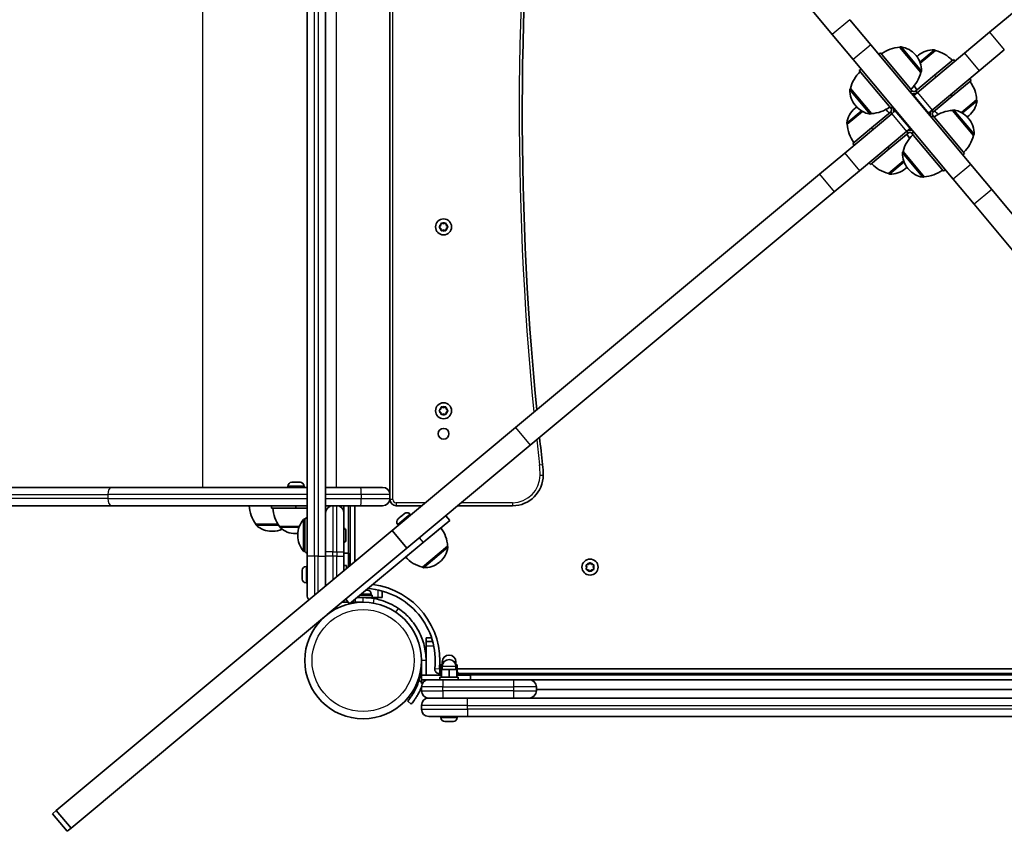
# Model space of a CAD drawing. Units: millimetres. Extents: x -2521 to 2731, y -2352 to 2649.
# Drawn here: x -59 to 583, y -926 to -396 of the extents above; entities that cross this region are included whole.
import ezdxf

# ---------------------------------------------------------------- set-up
doc = ezdxf.new("R2010")
doc.units = ezdxf.units.MM
doc.layers.add('Widoczne (ISO)', color=7, linetype='Continuous', lineweight=35)
doc.layers.add('Widoczne wąskie (ISO)', color=7, linetype='Continuous', lineweight=25)

msp = doc.modelspace()

# ---------------------------------------------------------------- linework, layer by layer
at = {"layer": 'Widoczne (ISO)'}
for p, q in [((128.35, -166.13), (128.35, -746.13)), ((140.35, -746.13), (140.35, -166.13)), ((182.35, -206.38), (182.35, -705.88)), ((305.37, -207.11), (470.88, -405.47)), ((573.56, -404.1), (771.93, -238.59)), ((482.4, -395.86), (496.07, -412.25)), ((573.56, -404.1), (557.17, -417.77)), ((484.55, -421.86), (470.88, -405.47)), ((496.07, -412.25), (561.27, -490.39)), ((501.25, -418.46), (502.4, -417.5)), ((502.4, -417.5), (522.9, -442.07)), ((515.04, -413.92), (515.09, -413.88)), ((528.68, -430.27), (515.04, -413.92)), ((538.21, -416.01), (528.35, -424.24)), ((538.21, -416.01), (538.17, -415.96)), ((583.17, -415.61), (566.78, -429.29)), ((549.75, -500), (484.55, -421.86)), ((525.62, -419.34), (525.25, -418.89)), ((557.17, -417.77), (526.45, -443.4)), ((527.28, -419.07), (526.83, -419.44)), ((537.72, -432.05), (550.01, -421.8)), ((550.97, -422.95), (550.01, -421.8)), ((488.58, -429.03), (489.73, -428.07)), ((488.58, -429.03), (509.08, -453.6)), ((528.68, -430.27), (528.73, -430.23)), ((566.78, -429.29), (536.06, -454.92)), ((525.44, -442.3), (537.72, -432.05)), ((538.68, -433.2), (537.72, -432.05)), ((549.26, -445.87), (561.54, -435.62)), ((561.54, -435.62), (560.58, -434.46)), ((482.79, -440.82), (482.74, -440.86)), ((482.79, -440.82), (496.44, -457.18)), ((521.75, -443.03), (522.9, -442.07)), ((523.09, -442.3), (522.9, -442.07)), ((525.44, -442.3), (525.21, -442.49)), ((524.15, -445.32), (523.86, -445.56)), ((524.15, -445.32), (526.45, -443.4)), ((524.15, -445.32), (533.76, -456.84)), ((536.97, -456.12), (549.26, -445.87)), ((549.26, -445.87), (548.29, -444.72)), ((555.25, -456.49), (565.12, -448.26)), ((565.12, -448.26), (565.16, -448.31)), ((490.56, -455.76), (480.7, -464)), ((486.12, -453.42), (485.67, -453.79)), ((485.85, -451.76), (486.23, -452.2)), ((508.85, -456.14), (509.08, -455.94)), ((509.08, -453.6), (510.23, -452.64)), ((509.27, -453.83), (509.08, -453.6)), ((509.75, -457.34), (512.06, -455.41)), ((512.35, -455.17), (512.06, -455.41)), ((512.06, -455.41), (521.67, -466.93)), ((533.76, -456.84), (536.06, -454.92)), ((549.38, -455.08), (549.43, -455.04)), ((563.03, -471.43), (549.38, -455.08)), ((509.75, -457.34), (479.03, -482.97)), ((496.44, -457.18), (496.39, -457.22)), ((508.85, -456.14), (496.56, -466.39)), ((533.76, -456.84), (533.47, -457.08)), ((536.74, -458.66), (535.59, -459.62)), ((536.55, -458.42), (536.74, -458.66)), ((536.97, -456.12), (536.74, -456.31)), ((557.24, -483.23), (536.74, -458.66)), ((559.96, -460.5), (559.59, -460.05)), ((559.7, -458.84), (560.15, -458.47)), ((480.7, -464), (480.66, -463.95)), ((496.56, -466.39), (484.28, -476.64)), ((519.36, -468.85), (488.64, -494.48)), ((496.56, -466.39), (497.52, -467.54)), ((519.36, -468.85), (521.67, -466.93)), ((521.95, -466.69), (521.67, -466.93)), ((520.38, -469.96), (508.09, -480.21)), ((520.38, -469.96), (520.61, -469.77)), ((522.73, -469.96), (522.92, -470.19)), ((524.07, -469.23), (522.92, -470.19)), ((543.42, -494.76), (522.92, -470.19)), ((563.03, -471.43), (563.08, -471.39)), ((484.28, -476.64), (485.24, -477.79)), ((508.09, -480.21), (495.81, -490.46)), ((507.13, -479.06), (508.09, -480.21)), ((479.03, -482.97), (462.65, -496.64)), ((507.6, -496.25), (517.47, -488.01)), ((517.13, -481.98), (517.08, -482.03)), ((517.13, -481.98), (530.78, -498.34)), ((557.24, -483.23), (556.09, -484.19)), ((488.64, -494.48), (472.26, -508.16)), ((494.85, -489.31), (495.81, -490.46)), ((518.54, -493.18), (518.98, -492.81)), ((520.2, -492.92), (520.57, -493.37)), ((544.57, -493.8), (543.42, -494.76)), ((561.27, -490.39), (574.94, -506.78)), ((264.28, -662.15), (462.65, -496.64)), ((507.6, -496.25), (507.64, -496.3)), ((530.78, -498.34), (530.73, -498.38)), ((563.42, -516.39), (549.75, -500)), ((740.45, -705.15), (574.94, -506.78)), ((273.89, -673.67), (472.26, -508.16)), ((563.42, -516.39), (728.93, -714.76)), ((214.67, -530.87), (215.61, -530.13)), ((215.41, -531.97), (214.67, -531.38)), ((215.61, -530.13), (215.79, -528.93)), ((215.79, -533.32), (215.61, -532.13)), ((216.23, -528.68), (217.35, -529.13)), ((217.35, -533.13), (216.23, -533.57)), ((217.35, -529.13), (218.46, -528.68)), ((218.46, -533.57), (217.35, -533.13)), ((218.9, -528.93), (219.08, -530.13)), ((219.08, -532.13), (218.9, -533.32)), ((219.08, -530.13), (220.02, -530.87)), ((220.02, -531.38), (219.08, -532.13)), ((216.23, -648.68), (217.35, -649.13)), ((217.35, -649.13), (218.46, -648.68)), ((214.67, -650.87), (215.61, -650.13)), ((215.41, -651.97), (214.67, -651.38)), ((215.61, -650.13), (215.79, -648.93)), ((215.79, -653.32), (215.61, -652.13)), ((217.35, -653.13), (216.23, -653.57)), ((218.46, -653.57), (217.35, -653.13)), ((218.9, -648.93), (219.08, -650.13)), ((219.08, -652.13), (218.9, -653.32)), ((219.08, -650.13), (220.02, -650.87)), ((220.02, -651.38), (219.08, -652.13)), ((183.85, -729.25), (264.28, -662.15)), ((193.46, -740.77), (273.89, -673.67)), ((118.35, -697.83), (119.3, -697.83)), ((119.3, -697.83), (119.4, -697.83)), ((119.49, -697.83), (119.4, -697.83)), ((119.49, -697.83), (119.68, -697.83)), ((119.49, -697.83), (119.49, -697.83)), ((119.71, -697.83), (121.94, -697.83)), ((121.94, -697.83), (122.37, -697.83)), ((122.4, -697.83), (123.69, -697.83)), ((123.69, -697.83), (123.73, -697.83)), ((0.94, -701.13), (-874.31, -701.13)), ((0.94, -701.13), (128.35, -701.13)), ((115.79, -700.39), (115.79, -701.13)), ((126.29, -700.39), (126.29, -701.13)), ((140.35, -701.13), (163.3, -701.13)), ((163.3, -701.13), (177.6, -701.13)), ((182.35, -705.88), (182.35, -708.38)), ((182.35, -708.38), (182.35, -709.13)), ((-821.47, -713.13), (0.94, -713.13)), ((128.35, -713.13), (0.94, -713.13)), ((105.04, -713.13), (105.04, -714.63)), ((121.04, -714.63), (105.04, -714.63)), ((121.04, -713.13), (121.04, -714.63)), ((128.35, -714.63), (121.04, -714.63)), ((145.1, -713.13), (140.35, -713.13)), ((147.6, -713.13), (145.1, -713.13)), ((163.3, -713.13), (147.6, -713.13)), ((152.35, -713.13), (152.35, -717.88)), ((152.35, -717.88), (152.35, -743.13)), ((156.35, -713.13), (156.35, -752.2)), ((159.35, -749.7), (159.35, -713.13)), ((177.6, -713.13), (163.3, -713.13)), ((186.35, -713.13), (203.18, -713.13)), ((190.17, -719.68), (191.58, -718.51)), ((191.58, -718.51), (191.74, -718.37)), ((191.74, -718.37), (191.86, -718.27)), ((195.47, -718.6), (195.94, -719.17)), ((226.59, -713.13), (262.35, -713.13)), ((94.86, -725.13), (109.36, -725.13)), ((94.86, -725.13), (94.86, -725.19)), ((126.85, -721.78), (126.78, -721.78)), ((126.85, -721.78), (126.85, -743.08)), ((187.4, -725.33), (187.88, -725.89)), ((187.73, -721.72), (188, -721.5)), ((188, -721.5), (188.22, -721.31)), ((188.22, -721.31), (189.78, -720.01)), ((189.81, -719.99), (190.17, -719.68)), ((221.34, -722.7), (204.07, -737.11)), ((218.79, -719.64), (221.34, -722.7)), ((-35.32, -912.12), (183.85, -729.25)), ((105.22, -729.78), (105.8, -729.78)), ((110.39, -726.63), (123.24, -726.63)), ((110.39, -726.63), (110.39, -726.69)), ((120.75, -731.28), (121.33, -731.28)), ((122.19, -732.14), (122.19, -732.72)), ((153.65, -729.74), (153.65, -729.98)), ((153.65, -729.98), (153.65, -730.24)), ((153.65, -730.24), (153.65, -732.18)), ((153.65, -732.18), (153.65, -732.18)), ((183.85, -729.25), (193.46, -740.77)), ((192.56, -746.73), (215.6, -727.51)), ((153.65, -732.68), (153.65, -734.62)), ((153.65, -734.62), (153.65, -734.88)), ((153.65, -734.88), (153.65, -735.12)), ((156.07, -777.15), (204.07, -737.11)), ((206.37, -735.18), (206.38, -735.2)), ((126.85, -743.08), (126.78, -743.08)), ((140.35, -743.13), (140.35, -746.13)), ((141.4, -784.21), (193.46, -740.77)), ((152.35, -746.13), (152.35, -743.13)), ((155.35, -744.13), (152.35, -744.13)), ((155.35, -744.13), (155.35, -753.04)), ((201.77, -739.03), (201.78, -739.04)), ((203.59, -753.16), (219.95, -739.51)), ((219.95, -739.51), (219.99, -739.56)), ((128.35, -771.38), (128.35, -746.13)), ((140.35, -746.13), (140.35, -765.55)), ((140.35, -765.55), (140.35, -746.13)), ((152.35, -746.13), (152.35, -755.54)), ((214.53, -750.09), (214.97, -749.72)), ((310.7, -751.62), (311.9, -751.44)), ((311.9, -751.44), (312.64, -750.5)), ((313.15, -750.5), (313.9, -751.44)), ((313.9, -751.44), (315.09, -751.62)), ((125.05, -755.45), (125.05, -755.45)), ((125.05, -756.59), (125.05, -755.45)), ((125.05, -757.04), (125.05, -756.98)), ((125.05, -759.27), (125.05, -757.04)), ((127.61, -752.88), (128.35, -752.88)), ((152.35, -752.13), (153.95, -752.13)), ((153.95, -752.13), (153.95, -754.21)), ((203.59, -753.16), (203.63, -753.21)), ((310.9, -753.18), (310.45, -752.06)), ((310.45, -754.3), (310.9, -753.18)), ((311.9, -754.91), (310.7, -754.74)), ((312.64, -755.85), (311.9, -754.91)), ((313.73, -755.11), (313.15, -755.85)), ((315.09, -754.74), (313.9, -754.91)), ((315.34, -752.06), (314.9, -753.18)), ((314.9, -753.18), (315.34, -754.3)), ((125.05, -759.71), (125.05, -759.66)), ((125.05, -760.81), (125.05, -759.71)), ((127.61, -763.38), (128.35, -763.38)), ((166.77, -768.23), (167.43, -768.23)), ((167.43, -768.23), (167.52, -768.23)), ((167.52, -768.23), (167.54, -768.23)), ((170.1, -770.79), (170.1, -771.53)), ((177.35, -773.13), (177.35, -768.82)), ((152.35, -776.13), (151.09, -776.13)), ((152.35, -775.08), (152.35, -776.13)), ((155.22, -776.13), (152.35, -776.13)), ((153.52, -774.1), (156.07, -777.15)), ((159.85, -776.13), (157.3, -776.13)), ((159.85, -776.13), (164.85, -776.13)), ((164.85, -773.13), (160.9, -773.13)), ((161.85, -776.13), (161.85, -776.25)), ((162.81, -771.53), (170.85, -771.53)), ((164.85, -773.13), (170.85, -773.13)), ((167.85, -773.13), (167.85, -773.24)), ((170.85, -773.13), (170.85, -771.53)), ((174.35, -773.13), (170.85, -773.13)), ((177.35, -773.13), (174.35, -773.13)), ((-25.71, -923.64), (139.56, -785.74)), ((205.9, -799.33), (205.9, -801.68)), ((205.9, -799.33), (209.49, -799.33)), ((205.9, -804.68), (205.9, -801.68)), ((210.2, -801.68), (205.9, -801.68)), ((205.9, -814.18), (205.9, -804.68)), ((202.9, -814.18), (202.9, -823.68)), ((205.9, -823.68), (205.9, -814.18)), ((216.4, -817.08), (216.4, -815.08)), ((225.4, -817.08), (225.4, -815.08)), ((215.66, -819.68), (214.59, -819.68)), ((214.9, -822.08), (215.9, -822.08)), ((214.9, -823.68), (214.9, -822.08)), ((216.17, -817.08), (215.66, -817.08)), ((215.66, -822.08), (215.66, -817.08)), ((220.9, -820.08), (215.9, -820.08)), ((215.9, -825.08), (215.9, -820.08)), ((216.17, -820.08), (216.17, -817.08)), ((216.51, -817.08), (216.17, -817.08)), ((216.4, -820.08), (216.4, -818.08)), ((225.9, -820.08), (220.9, -820.08)), ((220.9, -825.08), (220.9, -820.08)), ((226.13, -817.08), (225.28, -817.08)), ((225.4, -820.08), (225.4, -818.08)), ((225.9, -825.08), (225.9, -820.08)), ((225.9, -822.08), (226.9, -822.08)), ((226.13, -822.08), (226.13, -817.08)), ((816.47, -819.68), (226.13, -819.68)), ((226.9, -823.68), (226.9, -822.08)), ((215.9, -823.68), (202.9, -823.68)), ((202.9, -823.68), (202.9, -826.68)), ((202.9, -829.18), (202.9, -826.68)), ((202.9, -826.68), (207.65, -826.68)), ((205.9, -826.68), (205.9, -827.01)), ((207.65, -826.68), (216.9, -826.68)), ((214.59, -822.68), (214.9, -822.68)), ((214.9, -825.08), (226.9, -825.08)), ((214.9, -826.68), (214.9, -825.08)), ((262.9, -826.68), (216.9, -826.68)), ((225.9, -823.68), (234.9, -823.68)), ((226.9, -822.68), (818.97, -822.68)), ((226.9, -826.68), (226.9, -825.08)), ((234.9, -823.68), (234.9, -826.68)), ((262.9, -826.68), (273.15, -826.68)), ((273.15, -826.68), (772.65, -826.68)), ((202.9, -829.18), (203.46, -829.18)), ((202.9, -831.43), (202.9, -833.93)), ((277.9, -833.93), (277.9, -831.43)), ((277.9, -833.03), (767.9, -833.03)), ((193.99, -840.63), (196.29, -842.56)), ((207.77, -838.68), (207.65, -838.68)), ((207.77, -838.68), (232.9, -838.68)), ((812.9, -838.68), (232.9, -838.68)), ((202.9, -843.43), (202.9, -845.93)), ((232.9, -850.68), (207.65, -850.68)), ((215.65, -851.42), (215.65, -850.68)), ((218.7, -853.98), (218.21, -853.98)), ((218.93, -853.98), (218.7, -853.98)), ((219.03, -853.98), (218.93, -853.98)), ((218.93, -853.98), (218.93, -853.98)), ((221.15, -853.98), (219.03, -853.98)), ((221.56, -853.98), (221.15, -853.98)), ((221.56, -853.98), (221.56, -853.97)), ((221.64, -853.98), (221.56, -853.98)), ((223.34, -853.98), (221.64, -853.98)), ((223.51, -853.98), (223.34, -853.98)), ((223.59, -853.98), (223.51, -853.98)), ((226.15, -851.42), (226.15, -850.68)), ((232.9, -850.68), (812.9, -850.68)), ((-37.73, -914.13), (-35.32, -912.12)), ((-35.32, -912.12), (-25.71, -923.64)), ((-37.73, -914.13), (-28.12, -925.65)), ((-28.12, -925.65), (-25.71, -923.64))]:
    msp.add_line(p, q, dxfattribs=at)
for centre, radius in [((217.35, -531.13), 5.25), ((217.35, -651.13), 5.25), ((217.35, -666.13), 3.5), ((312.9, -753.18), 5.25), ((164.85, -814.18), 38.05)]:
    msp.add_circle(centre, radius, dxfattribs=at)
for centre, radius, start, end in [((2268.67, -456.13), 2000, 173.39358, 185.57953), ((516.21, -435.88), 22, 93.05087, 126.77797), ((515.73, -414.64), 1, 81.79918, 129.84), ((513.73, -428.5), 15, 39.84, 81.79918), ((536.89, -430.59), 15, 87.88082, 129.84), ((537.41, -416.6), 1, 39.84, 87.88082), ((533.13, -437.41), 22, 42.90203, 76.62913), ((514.1, -428.94), 15, 357.88082, 39.84), ((536.44, -430.96), 15, 129.84, 133.23172), ((504.19, -445.91), 22, 132.90203, 166.62913), ((507.28, -425.18), 22, 312.90203, 346.62913), ((528.09, -429.46), 1, 309.84, 357.88082), ((543.15, -449.43), 22, 3.05087, 36.77797), ((497.37, -442.15), 15, 177.88082, 219.84), ((483.38, -441.63), 1, 129.84, 177.88082), ((524.24, -441.34), 1.5, 219.84, 309.84), ((543.83, -428.48), 22, 208.33043, 216.77797), ((524.24, -441.34), 3, 219.84, 309.84), ((550.54, -446.95), 15, 309.84, 351.79918), ((564.39, -448.95), 1, 351.79918, 39.84), ((495.28, -465.31), 15, 129.84, 171.79918), ((495.73, -464.93), 15, 126.44828, 129.84), ((497.74, -442.59), 15, 219.84, 261.79918), ((495.26, -435.21), 22, 273.05087, 306.77797), ((491.96, -471.76), 22, 42.90203, 51.34957), ((508.12, -454.79), 1.5, 309.84, 39.84), ((508.12, -454.79), 3, 309.84, 39.84), ((537.7, -457.46), 3, 129.84, 219.84), ((550.55, -477.05), 22, 93.05087, 126.77797), ((553.85, -440.5), 22, 222.90203, 231.34957), ((550.07, -455.8), 1, 81.79918, 129.84), ((548.07, -469.66), 15, 39.84, 81.79918), ((495.75, -456.45), 1, 261.79918, 309.84), ((537.7, -457.46), 1.5, 129.84, 219.84), ((550.09, -447.32), 15, 306.44828, 309.84), ((548.45, -470.11), 15, 357.88082, 39.84), ((481.42, -463.31), 1, 171.79918, 219.84), ((502.67, -462.83), 22, 183.05087, 216.77797), ((521.57, -470.92), 3, 39.84, 129.84), ((538.54, -487.07), 22, 132.90203, 166.62913), ((501.99, -483.77), 22, 28.33043, 36.77797), ((521.57, -470.92), 1.5, 39.84, 129.84), ((541.62, -466.34), 22, 312.90203, 346.62913), ((562.44, -470.62), 1, 309.84, 357.88082), ((531.72, -483.31), 15, 177.88082, 219.84), ((517.72, -482.79), 1, 129.84, 177.88082), ((512.69, -474.84), 22, 222.90203, 256.62913), ((508.93, -481.66), 15, 267.88082, 309.84), ((509.38, -481.29), 15, 309.84, 313.23172), ((532.09, -483.76), 15, 219.84, 261.79918), ((529.61, -476.37), 22, 273.05087, 306.77797), ((508.41, -495.66), 1, 219.84, 267.88082), ((530.09, -497.61), 1, 261.79918, 309.84), ((215.43, -532.15), 0.189, 8.26197, 95.2141), ((215.43, -652.15), 0.189, 8.26197, 95.2141), ((2268.67, -456.13), 2000, 186.09788, 186.60642), ((222.35, -693.13), 60, 0, 6.60642), ((262.35, -693.13), 20, 270, 0), ((118.35, -700.39), 2.56, 90.41131, 180), ((123.73, -700.39), 2.56, 0, 89.58869), ((177.6, -705.88), 4.75, 0, 90), ((177.6, -708.38), 4.75, 270, 0), ((186.35, -709.13), 4, 180, 270), ((112.48, -711.95), 22, 183.06203, 216.78913), ((128.01, -713.45), 22, 183.06203, 216.78913), ((145.1, -717.88), 4.75, 90, 180), ((147.6, -717.88), 4.75, 0, 90), ((193.5, -720.24), 2.56, 39.84, 129.84), ((95.86, -725.19), 1, 180, 228.04082), ((137.19, -732.14), 15, 138.04082, 180), ((126.78, -722.78), 1, 90, 138.04082), ((140.02, -739.4), 22, 122.05208, 126.78913), ((189.37, -723.69), 2.56, 129.84, 219.84), ((105.22, -714.78), 15, 228.04082, 270), ((105.8, -714.78), 15, 270, 294.33402), ((111.39, -726.69), 1, 180, 228.04082), ((120.75, -716.28), 15, 228.04082, 270), ((121.33, -716.28), 15, 270, 273.39172), ((151.09, -729.74), 2.56, 0, 60.51554), ((197.98, -740.68), 22, 3.05087, 36.77797), ((137.19, -732.72), 15, 180, 221.95918), ((151.09, -735.12), 2.56, 299.48446, 0), ((126.78, -742.08), 1, 221.95918, 270), ((140.02, -725.46), 22, 233.21087, 237.94792), ((205.36, -738.2), 15, 309.84, 351.79918), ((219.22, -740.2), 1, 351.79918, 39.84), ((208.68, -731.75), 22, 222.90203, 256.62913), ((204.92, -738.57), 15, 267.88082, 309.84), ((127.61, -755.44), 2.56, 90, 174.00458), ((204.4, -752.56), 1, 219.84, 267.88082), ((313.92, -755.1), 0.189, 98.26197, 185.2141), ((127.61, -760.82), 2.56, 185.99542, 270), ((167.54, -770.79), 2.56, 0, 90), ((164.85, -814.18), 47.05, 353.69102, 86.20066), ((164.85, -814.18), 50.05, 353.69102, 82.70863), ((133.1, -771.38), 4.75, 180, 221.92429), ((164.85, -814.18), 41.05, 79.88186, 90), ((164.85, -816.18), 38.05, 343.21722, 1.50598), ((220.9, -815.08), 4.5, 0, 180), ((220.9, -818.08), 4.5, 0, 180), ((214.59, -819.68), 3, 173.69102, 270), ((207.65, -831.43), 4.75, 90, 180), ((273.15, -831.43), 4.75, 0, 90), ((207.65, -833.93), 4.75, 180, 270), ((273.15, -833.93), 4.75, 270, 0), ((207.65, -843.43), 4.75, 90, 180), ((207.65, -845.93), 4.75, 180, 270), ((218.21, -851.42), 2.56, 180, 270), ((223.59, -851.42), 2.56, 270, 0)]:
    msp.add_arc(centre, radius, start, end, dxfattribs=at)
for points in [[(214.35, -531.13), (214.46, -531.04), (214.56, -530.95), (214.67, -530.87)], [(214.67, -531.38), (214.56, -531.3), (214.46, -531.21), (214.35, -531.13)], [(215.79, -528.93), (215.81, -528.81), (215.83, -528.67), (215.85, -528.53)], [(215.85, -528.53), (215.98, -528.58), (216.11, -528.63), (216.23, -528.68)], [(218.46, -528.68), (218.59, -528.63), (218.72, -528.58), (218.85, -528.53)], [(218.85, -528.53), (218.87, -528.67), (218.89, -528.81), (218.9, -528.93)], [(220.02, -530.87), (220.13, -530.95), (220.24, -531.04), (220.35, -531.13)], [(220.35, -531.13), (220.24, -531.21), (220.13, -531.3), (220.02, -531.38)], [(215.85, -533.72), (215.83, -533.59), (215.81, -533.45), (215.79, -533.32)], [(216.23, -533.57), (216.11, -533.62), (215.98, -533.67), (215.85, -533.72)], [(218.85, -533.72), (218.72, -533.67), (218.59, -533.62), (218.46, -533.57)], [(218.9, -533.32), (218.89, -533.45), (218.87, -533.59), (218.85, -533.72)], [(215.79, -648.93), (215.81, -648.81), (215.83, -648.67), (215.85, -648.53)], [(215.85, -648.53), (215.98, -648.58), (216.11, -648.63), (216.23, -648.68)], [(218.46, -648.68), (218.59, -648.63), (218.72, -648.58), (218.85, -648.53)], [(218.85, -648.53), (218.87, -648.67), (218.89, -648.81), (218.9, -648.93)], [(214.35, -651.13), (214.46, -651.04), (214.56, -650.95), (214.67, -650.87)], [(214.67, -651.38), (214.56, -651.3), (214.46, -651.21), (214.35, -651.13)], [(215.85, -653.72), (215.83, -653.59), (215.81, -653.45), (215.79, -653.32)], [(216.23, -653.57), (216.11, -653.62), (215.98, -653.67), (215.85, -653.72)], [(218.85, -653.72), (218.72, -653.67), (218.59, -653.62), (218.46, -653.57)], [(218.9, -653.32), (218.89, -653.45), (218.87, -653.59), (218.85, -653.72)], [(220.02, -650.87), (220.13, -650.95), (220.24, -651.04), (220.35, -651.13)], [(220.35, -651.13), (220.24, -651.21), (220.13, -651.3), (220.02, -651.38)], [(118.35, -697.83), (118.35, -697.83), (118.34, -697.83), (118.33, -697.83)], [(119.32, -697.85), (119.31, -697.83), (119.3, -697.83), (119.3, -697.83)], [(119.71, -697.83), (119.59, -697.83), (119.45, -697.83), (119.32, -697.85)], [(119.68, -697.83), (119.68, -697.83), (119.69, -697.83), (119.69, -697.83)], [(122.31, -697.85), (122.18, -697.83), (122.06, -697.83), (121.94, -697.83)], [(122.4, -697.83), (122.37, -697.83), (122.34, -697.83), (122.31, -697.85)], [(122.37, -697.83), (122.38, -697.83), (122.39, -697.83), (122.4, -697.83)], [(124.03, -697.85), (123.91, -697.83), (123.8, -697.83), (123.69, -697.83)], [(123.73, -697.83), (123.83, -697.83), (123.93, -697.83), (124.03, -697.85)], [(191.89, -718.27), (191.78, -718.35), (191.67, -718.43), (191.58, -718.51)], [(191.74, -718.37), (191.79, -718.34), (191.84, -718.3), (191.89, -718.27)], [(188.22, -721.31), (188.12, -721.39), (188.02, -721.49), (187.92, -721.59)], [(187.92, -721.59), (187.94, -721.55), (187.97, -721.52), (188, -721.5)], [(190.01, -719.84), (189.93, -719.89), (189.85, -719.95), (189.78, -720.01)], [(189.79, -720), (189.8, -719.99), (189.8, -719.99), (189.81, -719.99)], [(190.17, -719.68), (190.11, -719.73), (190.06, -719.78), (190.01, -719.84)], [(153.65, -730.24), (153.65, -730.11), (153.64, -729.97), (153.63, -729.83)], [(153.63, -729.83), (153.64, -729.88), (153.65, -729.94), (153.65, -729.98)], [(153.63, -732.43), (153.64, -732.34), (153.65, -732.26), (153.65, -732.18)], [(153.65, -732.68), (153.65, -732.6), (153.64, -732.52), (153.63, -732.43)], [(153.63, -735.03), (153.64, -734.89), (153.65, -734.75), (153.65, -734.62)], [(153.65, -734.88), (153.65, -734.92), (153.64, -734.98), (153.63, -735.03)], [(153.63, -735.03), (153.63, -735.03), (153.63, -735.03), (153.63, -735.03)], [(153.65, -732.68), (153.65, -732.68), (153.65, -732.68), (153.65, -732.68)], [(312.64, -750.5), (312.72, -750.4), (312.81, -750.29), (312.9, -750.18)], [(312.9, -750.18), (312.98, -750.29), (313.07, -750.4), (313.15, -750.5)], [(125.05, -755.45), (125.05, -755.34), (125.05, -755.24), (125.06, -755.13)], [(125.06, -755.13), (125.05, -755.24), (125.05, -755.35), (125.05, -755.45)], [(125.05, -756.59), (125.05, -756.61), (125.05, -756.63), (125.06, -756.66)], [(125.05, -756.98), (125.05, -756.87), (125.05, -756.76), (125.06, -756.65)], [(125.06, -756.66), (125.05, -756.79), (125.05, -756.91), (125.05, -757.04)], [(310.3, -751.68), (310.44, -751.66), (310.57, -751.64), (310.7, -751.62)], [(310.45, -752.06), (310.4, -751.94), (310.35, -751.81), (310.3, -751.68)], [(310.3, -754.68), (310.35, -754.55), (310.4, -754.42), (310.45, -754.3)], [(310.7, -754.74), (310.57, -754.72), (310.44, -754.7), (310.3, -754.68)], [(312.9, -756.18), (312.81, -756.07), (312.72, -755.96), (312.64, -755.85)], [(313.15, -755.85), (313.07, -755.96), (312.98, -756.07), (312.9, -756.18)], [(315.09, -751.62), (315.22, -751.64), (315.35, -751.66), (315.49, -751.68)], [(315.49, -754.68), (315.35, -754.7), (315.22, -754.72), (315.09, -754.74)], [(315.49, -751.68), (315.44, -751.81), (315.39, -751.94), (315.34, -752.06)], [(315.34, -754.3), (315.39, -754.42), (315.44, -754.55), (315.49, -754.68)], [(125.05, -759.27), (125.05, -759.4), (125.05, -759.53), (125.06, -759.66)], [(125.05, -759.66), (125.05, -759.64), (125.05, -759.62), (125.06, -759.61)], [(125.06, -759.66), (125.05, -759.67), (125.05, -759.69), (125.05, -759.71)], [(125.05, -760.81), (125.05, -760.9), (125.05, -760.99), (125.06, -761.08)], [(167.79, -768.25), (167.67, -768.23), (167.54, -768.23), (167.43, -768.23)], [(167.52, -768.23), (167.61, -768.23), (167.7, -768.23), (167.79, -768.25)], [(218.7, -853.98), (218.68, -853.98), (218.65, -853.97), (218.62, -853.96)], [(218.62, -853.96), (218.76, -853.97), (218.9, -853.98), (219.03, -853.98)], [(221.15, -853.98), (221.24, -853.98), (221.35, -853.97), (221.46, -853.96)], [(221.46, -853.96), (221.52, -853.97), (221.58, -853.98), (221.64, -853.98)], [(223.34, -853.98), (223.46, -853.98), (223.59, -853.97), (223.73, -853.96)], [(223.73, -853.96), (223.65, -853.97), (223.58, -853.98), (223.51, -853.98)]]:
    msp.add_open_spline(points, degree=3, dxfattribs=at)
for points, knots in [([(172.06, -773.77), (173.53, -774.03), (174.99, -774.37), (178.55, -775.42), (180.6, -776.21), (183.48, -777.59), (184.41, -778.07), (186.19, -779.1), (187.02, -779.61), (187.85, -780.18)], [0, 0, 0, 0, 0.449033, 0.449033, 1.125971, 1.125971, 1.466904, 1.466904, 1.810017, 1.810017, 1.810017, 1.810017]), ([(187.85, -780.18), (189.15, -781.06), (190.41, -782.02), (193.84, -784.96), (195.86, -787.12), (198.96, -791.24), (200.15, -793.11), (202.72, -798), (203.9, -801.11), (205.1, -805.94), (205.4, -807.57), (205.8, -810.86), (205.9, -812.52), (205.9, -814.18)], [0, 0, 0, 0, 0.558352, 0.558352, 1.603445, 1.603445, 2.386936, 2.386936, 3.562968, 3.562968, 4.150446, 4.150446, 4.737926, 4.737926, 4.737926, 4.737926]), ([(201.27, -827.16), (200.99, -828.1), (200.67, -829.05), (199.94, -830.93), (199.53, -831.84), (198.7, -833.57), (198.27, -834.39), (197.42, -835.86), (197, -836.53), (196.25, -837.66), (195.9, -838.18), (195.24, -839.07), (194.95, -839.45), (194.48, -840.05), (194.29, -840.27), (194.05, -840.57), (193.99, -840.63), (193.99, -840.63)], [7.413356, 7.413356, 7.413356, 7.413356, 7.705886, 7.705886, 7.998416, 7.998416, 8.290946, 8.290946, 8.583476, 8.583476, 8.866287, 8.866287, 9.149098, 9.149098, 9.43191, 9.43191, 9.714721, 9.714721, 9.714721, 9.714721]), ([(196.29, -842.56), (196.29, -842.56), (196.35, -842.49), (196.59, -842.2), (196.78, -841.98), (197.25, -841.38), (197.54, -841), (198.2, -840.11), (198.56, -839.6), (199.32, -838.47), (199.74, -837.82), (200.6, -836.36), (201.04, -835.56), (201.91, -833.86), (202.32, -832.95), (202.77, -831.88), (202.83, -831.73), (202.9, -831.58)], [9.577328, 9.577328, 9.577328, 9.577328, 9.860097, 9.860097, 10.142867, 10.142867, 10.425636, 10.425636, 10.708405, 10.708405, 10.999416, 10.999416, 11.290428, 11.290428, 11.581439, 11.581439, 11.628526, 11.628526, 11.628526, 11.628526])]:
    msp.add_open_spline(points, degree=3, knots=knots, dxfattribs=at)
at = {"layer": 'Widoczne wąskie (ISO)'}
for p, q in [((133.1, -746.13), (133.1, -166.13)), ((135.6, -166.13), (135.6, -746.13)), ((184.35, -709.13), (184.35, -203.13)), ((60.16, -211.13), (60.16, -701.13)), ((147.35, -211.13), (147.35, -701.13)), ((482.4, -395.86), (470.88, -405.47)), ((573.56, -404.1), (583.17, -415.61)), ((496.07, -412.25), (484.55, -421.86)), ((528.73, -430.23), (515.09, -413.88)), ((515.87, -413.65), (529.09, -429.5)), ((528.05, -423.43), (537.44, -415.6)), ((538.17, -415.96), (528.32, -424.18)), ((557.17, -417.77), (566.78, -429.29)), ((495.6, -457.44), (482.38, -441.59)), ((482.74, -440.86), (496.39, -457.22)), ((521.94, -443.26), (523.09, -442.3)), ((525.21, -442.49), (526.17, -443.64)), ((526.4, -443.45), (525.44, -442.3)), ((526.45, -443.4), (536.06, -454.92)), ((555.31, -456.52), (565.16, -448.31)), ((565.38, -449.09), (555.99, -456.92)), ((480.43, -463.17), (489.82, -455.33)), ((490.5, -455.73), (480.66, -463.95)), ((510.04, -457.1), (509.08, -455.94)), ((509.27, -453.83), (510.42, -452.87)), ((535.78, -455.16), (536.74, -456.31)), ((536.97, -456.12), (536.01, -454.97)), ((563.08, -471.39), (549.43, -455.04)), ((550.21, -454.82), (563.44, -470.66)), ((508.85, -456.14), (509.81, -457.29)), ((509.75, -457.34), (519.36, -468.85)), ((536.55, -458.42), (535.39, -459.39)), ((519.42, -468.81), (520.38, -469.96)), ((520.61, -469.77), (519.65, -468.61)), ((523.88, -469), (522.73, -469.96)), ((479.03, -482.97), (488.64, -494.48)), ((507.64, -496.3), (517.49, -488.08)), ((529.95, -498.6), (516.73, -482.76)), ((517.08, -482.03), (530.73, -498.38)), ((517.76, -488.82), (508.38, -496.65)), ((561.27, -490.39), (549.75, -500)), ((462.65, -496.64), (472.26, -508.16)), ((574.94, -506.78), (563.42, -516.39)), ((264.28, -662.15), (273.89, -673.67)), ((279.96, -686.45), (281.95, -686.22)), ((280.35, -693.13), (282.35, -693.13)), ((119.4, -697.83), (119.4, -697.84)), ((-877.04, -705.88), (-1.78, -705.88)), ((128.35, -705.88), (-1.78, -705.88)), ((-1.78, -705.88), (-1.78, -708.38)), ((126.29, -700.39), (115.79, -700.39)), ((163.6, -705.88), (140.35, -705.88)), ((182.35, -705.88), (163.6, -705.88)), ((163.6, -705.88), (163.6, -708.38)), ((-1.78, -708.38), (-877.04, -708.38)), ((-1.78, -708.38), (128.35, -708.38)), ((140.35, -708.38), (163.6, -708.38)), ((163.6, -708.38), (182.35, -708.38)), ((184.35, -709.13), (182.35, -709.13)), ((186.35, -711.13), (186.35, -713.13)), ((205.58, -711.13), (186.35, -711.13)), ((262.35, -711.13), (228.99, -711.13)), ((262.35, -711.13), (262.35, -713.13)), ((145.1, -713.13), (145.1, -743.13)), ((147.6, -743.13), (147.6, -713.13)), ((155.35, -744.13), (155.35, -713.13)), ((195.47, -718.6), (187.4, -725.33)), ((94.86, -725.19), (109.4, -725.19)), ((126.04, -742.75), (126.04, -722.11)), ((126.78, -721.78), (126.78, -743.08)), ((109.89, -725.93), (95.19, -725.93)), ((110.39, -726.69), (123.22, -726.69)), ((122.95, -727.43), (110.72, -727.43)), ((201.52, -734.05), (204.07, -737.11)), ((145.1, -743.13), (140.35, -743.13)), ((145.1, -746.13), (145.1, -743.13)), ((145.1, -743.13), (147.6, -743.13)), ((147.6, -743.13), (147.6, -746.13)), ((147.6, -743.13), (152.35, -743.13)), ((203.63, -753.21), (219.99, -739.56)), ((220.21, -740.34), (204.36, -753.56)), ((133.1, -746.13), (128.35, -746.13)), ((133.1, -746.13), (133.1, -771.6)), ((135.6, -746.13), (133.1, -746.13)), ((135.6, -746.13), (140.35, -746.13)), ((135.6, -769.52), (135.6, -746.13)), ((145.1, -746.13), (140.35, -746.13)), ((145.1, -746.13), (145.1, -761.59)), ((147.6, -746.13), (145.1, -746.13)), ((147.6, -759.5), (147.6, -746.13)), ((147.6, -746.13), (152.35, -746.13)), ((127.61, -752.88), (127.61, -763.38)), ((170.1, -770.79), (163.7, -770.79)), ((174.35, -768.1), (174.35, -773.13)), ((159.85, -776.13), (159.85, -774)), ((164.85, -776.13), (164.85, -773.13)), ((171.53, -776.72), (172.06, -773.77)), ((186.17, -782.66), (187.85, -780.18)), ((205.9, -804.68), (210.93, -804.68)), ((204.22, -814.18), (202.9, -814.18)), ((205.9, -814.18), (204.22, -814.18)), ((217.54, -815.08), (216.4, -815.08)), ((225.4, -815.08), (224.25, -815.08)), ((211.61, -819.35), (214.59, -819.68)), ((214.59, -819.68), (214.59, -822.68)), ((225.4, -818.08), (216.4, -818.08)), ((202.9, -828.52), (201.27, -827.16)), ((216.9, -826.68), (216.9, -831.43)), ((810.9, -823.68), (234.9, -823.68)), ((262.9, -826.68), (262.9, -831.43)), ((216.9, -831.43), (202.9, -831.43)), ((202.9, -833.93), (216.9, -833.93)), ((216.9, -831.43), (262.9, -831.43)), ((216.9, -833.93), (216.9, -831.43)), ((262.9, -833.93), (216.9, -833.93)), ((216.9, -833.93), (216.9, -838.68)), ((277.9, -831.43), (262.9, -831.43)), ((262.9, -831.43), (262.9, -833.93)), ((262.9, -833.93), (277.9, -833.93)), ((262.9, -833.93), (262.9, -838.68)), ((232.9, -843.43), (232.9, -838.68)), ((232.9, -843.43), (202.9, -843.43)), ((202.9, -845.93), (232.9, -845.93)), ((232.9, -843.43), (812.9, -843.43)), ((232.9, -845.93), (232.9, -843.43)), ((232.9, -845.93), (232.9, -850.68)), ((812.9, -845.93), (232.9, -845.93)), ((215.65, -851.42), (226.15, -851.42))]:
    msp.add_line(p, q, dxfattribs=at)
msp.add_circle((164.85, -814.18), 33.3, dxfattribs=at)
for centre, radius, start, end in [((2268.67, -456.13), 2002, 173.39358, 185.61851), ((217.35, -531.13), 2.69, 125.41742, 174.58258), ((217.35, -531.13), 2.69, 185.41742, 234.58258), ((217.35, -531.13), 2.69, 65.41742, 114.58258), ((217.35, -531.13), 2.69, 5.41742, 54.58258), ((217.35, -531.13), 2.69, 305.41742, 354.58258), ((217.35, -531.13), 2.69, 245.41742, 294.58258), ((217.35, -651.13), 2.69, 65.41742, 114.58258), ((217.35, -651.13), 2.69, 125.41742, 174.58258), ((217.35, -651.13), 2.69, 185.41742, 234.58258), ((217.35, -651.13), 2.69, 245.41742, 294.58258), ((217.35, -651.13), 2.69, 5.41742, 54.58258), ((217.35, -651.13), 2.69, 305.41742, 354.58258), ((2268.67, -456.13), 2002, 186.1361, 186.60642), ((222.35, -693.13), 58, 0, 6.60642), ((262.35, -693.13), 18, 270, 0), ((186.35, -709.13), 2, 180, 270), ((312.9, -753.18), 2.69, 95.41742, 144.58258), ((312.9, -753.18), 2.69, 35.41742, 84.58258), ((312.9, -753.18), 2.69, 155.41742, 204.58258), ((312.9, -753.18), 2.69, 215.41742, 264.58258), ((312.9, -753.18), 2.69, 275.41742, 324.58258), ((312.9, -753.18), 2.69, 335.41742, 24.58258)]:
    msp.add_arc(centre, radius, start, end, dxfattribs=at)
for centre, major_axis, ratio, start_param, end_param in [((0.94, -705.88), (0, 4.75), 0.573576, 0, 1.570796), ((163.3, -705.88), (0, 4.75), 0.0625, 4.712389, 6.283185), ((0.94, -708.38), (0, -4.75), 0.573576, 4.712389, 6.283185), ((163.3, -708.38), (0, -4.75), 0.0625, 0, 1.570796)]:
    msp.add_ellipse(centre, major_axis=major_axis, ratio=ratio, start_param=start_param, end_param=end_param, dxfattribs=at)

doc.saveas('drawing.dxf')
